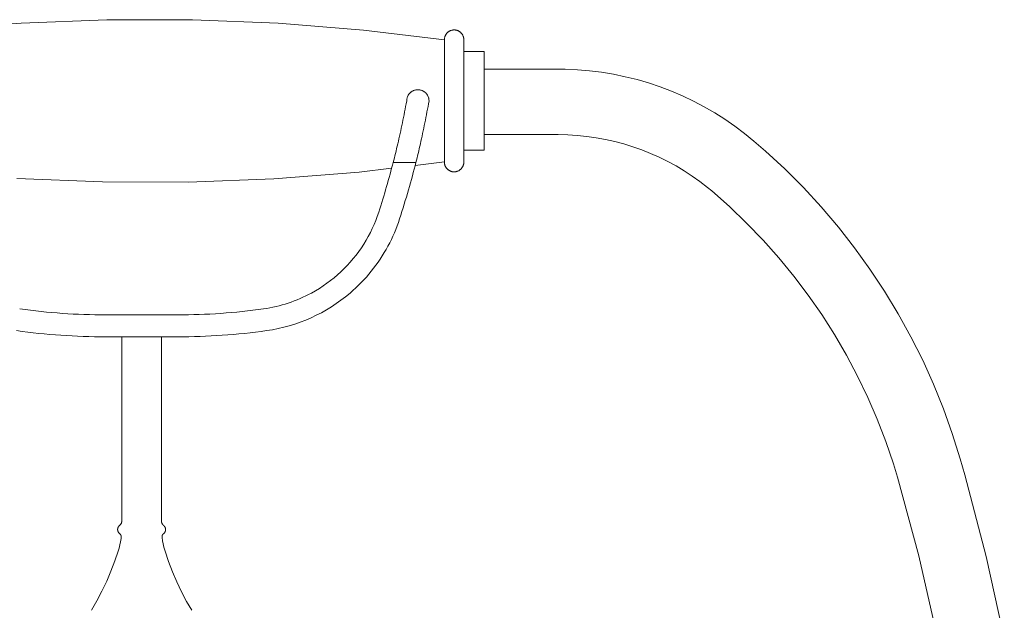
# Model space of a CAD drawing. Units: inches. Extents: x -23.9 to 7.2, y -3.2 to 29.8.
# Drawn here: x -0.9 to 6.6, y 4.1 to 8.6 of the extents above; entities that cross this region are included whole.
import ezdxf

# ---------------------------------------------------------------- set-up
doc = ezdxf.new("R2010")
doc.units = ezdxf.units.IN
doc.header["$MEASUREMENT"] = 0
doc.layers.add('D35160980', color=7, linetype='Continuous', lineweight=9)

# ---------------------------------------------------------------- blocks, each defined once
blk = doc.blocks.new('D35160980 Front View')
at = {"layer": 'D35160980'}
for p, q in [((-1.573, 8.5427), (-0.92, 8.5945)), ((-0.92, 8.5945), (-0.2655, 8.6203)), ((-0.2655, 8.6203), (0.3895, 8.6198)), ((0.3895, 8.6198), (1.0439, 8.5931)), ((1.0439, 8.5931), (1.6968, 8.5403)), ((1.6968, 8.5403), (2.3142, 8.466)), ((2.3226, 8.5022), (2.324, 8.5048)), ((2.324, 8.5048), (2.3255, 8.5073)), ((2.3255, 8.5073), (2.3271, 8.5098)), ((2.3271, 8.5098), (2.3289, 8.5122)), ((2.3289, 8.5122), (2.3307, 8.5146)), ((2.3307, 8.5146), (2.3326, 8.5168)), ((2.3326, 8.5168), (2.3346, 8.519)), ((2.3346, 8.519), (2.3367, 8.5211)), ((2.3367, 8.5211), (2.3388, 8.5232)), ((2.3388, 8.5232), (2.3411, 8.5251)), ((2.3411, 8.5251), (2.3434, 8.5269)), ((2.3434, 8.5269), (2.3458, 8.5287)), ((2.3458, 8.5287), (2.3483, 8.5303)), ((2.3483, 8.5303), (2.3508, 8.5319)), ((2.3508, 8.5319), (2.3534, 8.5333)), ((2.3534, 8.5333), (2.356, 8.5347)), ((2.356, 8.5347), (2.3587, 8.5359)), ((2.3587, 8.5359), (2.3614, 8.537)), ((2.3614, 8.537), (2.3642, 8.5381)), ((2.3642, 8.5381), (2.367, 8.539)), ((2.367, 8.539), (2.3699, 8.5398)), ((2.3699, 8.5398), (2.3728, 8.5404)), ((2.3728, 8.5404), (2.3757, 8.541)), ((2.3757, 8.541), (2.3786, 8.5415)), ((2.3786, 8.5415), (2.3816, 8.5418)), ((2.3816, 8.5418), (2.3845, 8.542)), ((2.3845, 8.542), (2.3875, 8.5421)), ((2.3875, 8.5421), (2.3904, 8.5421)), ((2.3904, 8.5421), (2.3934, 8.5419)), ((2.3934, 8.5419), (2.3964, 8.5416)), ((2.3964, 8.5416), (2.3993, 8.5413)), ((2.3993, 8.5413), (2.4022, 8.5408)), ((2.4022, 8.5408), (2.4051, 8.5401)), ((2.4051, 8.5401), (2.408, 8.5394)), ((2.408, 8.5394), (2.4108, 8.5386)), ((2.4108, 8.5386), (2.4136, 8.5376)), ((2.4136, 8.5376), (2.4164, 8.5365)), ((2.4164, 8.5365), (2.4191, 8.5354)), ((2.4191, 8.5354), (2.4218, 8.5341)), ((2.4218, 8.5341), (2.4244, 8.5327)), ((2.4244, 8.5327), (2.427, 8.5312)), ((2.427, 8.5312), (2.4295, 8.5296)), ((2.4295, 8.5296), (2.4319, 8.5279)), ((2.4319, 8.5279), (2.4342, 8.5261)), ((2.4342, 8.5261), (2.4365, 8.5242)), ((2.4365, 8.5242), (2.4387, 8.5222)), ((2.4387, 8.5222), (2.4409, 8.5202)), ((2.4409, 8.5202), (2.4429, 8.518)), ((2.4429, 8.518), (2.4449, 8.5158)), ((2.4449, 8.5158), (2.4467, 8.5135)), ((2.4467, 8.5135), (2.4485, 8.5111)), ((2.4485, 8.5111), (2.4502, 8.5087)), ((2.4502, 8.5087), (2.4518, 8.5062)), ((2.4518, 8.5062), (2.4532, 8.5036)), ((2.4532, 8.5036), (2.4546, 8.501)), ((2.3142, 8.468), (2.3143, 8.471)), ((2.3142, 8.4679), (2.3142, 8.468)), ((2.3142, 8.466), (2.3142, 7.534)), ((2.3143, 8.471), (2.3144, 8.4739)), ((2.3144, 8.4739), (2.3147, 8.4769)), ((2.3147, 8.4769), (2.3151, 8.4798)), ((2.3151, 8.4798), (2.3157, 8.4827)), ((2.3157, 8.4827), (2.3163, 8.4856)), ((2.3163, 8.4856), (2.3171, 8.4885)), ((2.3171, 8.4885), (2.318, 8.4913)), ((2.318, 8.4913), (2.3189, 8.4941)), ((2.3189, 8.4941), (2.32, 8.4968)), ((2.32, 8.4968), (2.3213, 8.4996)), ((2.3213, 8.4996), (2.3226, 8.5022)), ((2.4546, 8.501), (2.4559, 8.4983)), ((2.4559, 8.4983), (2.457, 8.4956)), ((2.457, 8.4956), (2.4581, 8.4928)), ((2.4581, 8.4928), (2.459, 8.49)), ((2.459, 8.49), (2.4599, 8.4872)), ((2.4599, 8.4872), (2.4606, 8.4843)), ((2.4606, 8.4843), (2.4612, 8.4814)), ((2.4612, 8.4814), (2.4616, 8.4785)), ((2.4616, 8.4785), (2.4624, 8.4724)), ((2.462, 8.4755), (2.4622, 8.4726)), ((2.4622, 8.4726), (2.4624, 8.4696)), ((2.4624, 7.532), (2.4624, 8.4724)), ((2.4624, 8.4696), (2.4624, 8.468)), ((2.6173, 8.3776), (2.4624, 8.3776)), ((2.6173, 7.6224), (2.6173, 8.3776)), ((3.1845, 8.2422), (2.6173, 8.2422)), ((3.2382, 8.2416), (3.1845, 8.2422)), ((3.3307, 8.2376), (3.2382, 8.2416)), ((3.4228, 8.2299), (3.3307, 8.2376)), ((3.5146, 8.2185), (3.4228, 8.2299)), ((3.6059, 8.2035), (3.5146, 8.2185)), ((3.6965, 8.1848), (3.6059, 8.2035)), ((3.7863, 8.1625), (3.6965, 8.1848)), ((3.8751, 8.1367), (3.7863, 8.1625)), ((3.9628, 8.1073), (3.8751, 8.1367)), ((4.0493, 8.0744), (3.9628, 8.1073)), ((4.1344, 8.0381), (4.0493, 8.0744)), ((4.2179, 7.9984), (4.1344, 8.0381)), ((4.2998, 7.9555), (4.2179, 7.9984)), ((4.3799, 7.9092), (4.2998, 7.9555)), ((4.4582, 7.8598), (4.3799, 7.9092)), ((4.5343, 7.8074), (4.4582, 7.8598)), ((4.6083, 7.7519), (4.5343, 7.8074)), ((4.6801, 7.6935), (4.6083, 7.7519)), ((2.6173, 7.7422), (3.1845, 7.7422)), ((3.1845, 7.7422), (3.257, 7.7407)), ((3.257, 7.7407), (3.3293, 7.7364)), ((3.3293, 7.7364), (3.4015, 7.7291)), ((3.4015, 7.7291), (3.4733, 7.719)), ((3.4733, 7.719), (3.5446, 7.706)), ((3.5446, 7.706), (3.6154, 7.6902)), ((3.6154, 7.6902), (3.6854, 7.6716)), ((4.7682, 7.617), (4.6801, 7.6935)), ((2.4624, 7.6224), (2.6173, 7.6224)), ((3.6854, 7.6716), (3.7547, 7.6502)), ((3.7547, 7.6502), (3.823, 7.626)), ((3.823, 7.626), (3.8904, 7.5991)), ((4.916, 7.4803), (4.7682, 7.617)), ((1.9228, 7.5304), (2.0962, 7.5304)), ((2.3142, 7.534), (2.0899, 7.5072)), ((2.3142, 7.5334), (2.3142, 7.534)), ((2.3142, 7.5304), (2.3142, 7.5334)), ((2.3142, 7.532), (2.3142, 7.5324)), ((2.3143, 7.5274), (2.3142, 7.5304)), ((2.3146, 7.5245), (2.3143, 7.5274)), ((2.4621, 7.5261), (2.4618, 7.5231)), ((2.4623, 7.529), (2.4621, 7.5261)), ((2.4624, 7.532), (2.4623, 7.529)), ((3.8904, 7.5991), (3.9566, 7.5695)), ((3.9566, 7.5695), (4.0215, 7.5373)), ((4.0215, 7.5373), (4.0852, 7.5026)), ((1.6638, 7.4564), (1.0108, 7.4049)), ((1.9106, 7.4858), (1.6638, 7.4564)), ((2.3149, 7.5215), (2.3146, 7.5245)), ((2.3154, 7.5186), (2.3149, 7.5215)), ((2.316, 7.5157), (2.3154, 7.5186)), ((2.3167, 7.5128), (2.316, 7.5157)), ((2.3175, 7.51), (2.3167, 7.5128)), ((2.3185, 7.5072), (2.3175, 7.51)), ((2.3195, 7.5044), (2.3185, 7.5072)), ((2.3207, 7.5017), (2.3195, 7.5044)), ((2.3219, 7.499), (2.3207, 7.5017)), ((2.3233, 7.4964), (2.3219, 7.499)), ((2.3248, 7.4938), (2.3233, 7.4964)), ((2.3264, 7.4913), (2.3248, 7.4938)), ((2.3281, 7.4889), (2.3264, 7.4913)), ((2.3298, 7.4865), (2.3281, 7.4889)), ((2.3317, 7.4842), (2.3298, 7.4865)), ((2.3336, 7.482), (2.3317, 7.4842)), ((2.3357, 7.4798), (2.3336, 7.482)), ((2.3378, 7.4778), (2.3357, 7.4798)), ((2.34, 7.4758), (2.3378, 7.4778)), ((2.3423, 7.4739), (2.34, 7.4758)), ((2.3447, 7.4721), (2.3423, 7.4739)), ((2.3471, 7.4704), (2.3447, 7.4721)), ((2.3496, 7.4688), (2.3471, 7.4704)), ((2.3522, 7.4673), (2.3496, 7.4688)), ((2.3548, 7.4659), (2.3522, 7.4673)), ((2.3575, 7.4646), (2.3548, 7.4659)), ((2.3602, 7.4635), (2.3575, 7.4646)), ((2.3629, 7.4624), (2.3602, 7.4635)), ((2.3657, 7.4614), (2.3629, 7.4624)), ((2.3686, 7.4606), (2.3657, 7.4614)), ((2.3714, 7.4599), (2.3686, 7.4606)), ((2.3743, 7.4592), (2.3714, 7.4599)), ((2.3773, 7.4587), (2.3743, 7.4592)), ((2.3802, 7.4584), (2.3773, 7.4587)), ((2.3832, 7.4581), (2.3802, 7.4584)), ((2.3861, 7.4579), (2.3832, 7.4581)), ((2.3891, 7.4579), (2.3861, 7.4579)), ((2.392, 7.458), (2.3891, 7.4579)), ((2.395, 7.4582), (2.392, 7.458)), ((2.3979, 7.4585), (2.395, 7.4582)), ((2.4009, 7.459), (2.3979, 7.4585)), ((2.4038, 7.4596), (2.4009, 7.459)), ((2.4067, 7.4602), (2.4038, 7.4596)), ((2.4095, 7.461), (2.4067, 7.4602)), ((2.4123, 7.4619), (2.4095, 7.461)), ((2.4151, 7.463), (2.4123, 7.4619)), ((2.4179, 7.4641), (2.4151, 7.463)), ((2.4206, 7.4653), (2.4179, 7.4641)), ((2.4232, 7.4667), (2.4206, 7.4653)), ((2.4258, 7.4681), (2.4232, 7.4667)), ((2.4283, 7.4697), (2.4258, 7.4681)), ((2.4308, 7.4713), (2.4283, 7.4697)), ((2.4332, 7.4731), (2.4308, 7.4713)), ((2.4355, 7.4749), (2.4332, 7.4731)), ((2.4377, 7.4768), (2.4355, 7.4749)), ((2.4399, 7.4789), (2.4377, 7.4768)), ((2.442, 7.481), (2.4399, 7.4789)), ((2.444, 7.4832), (2.442, 7.481)), ((2.4459, 7.4854), (2.444, 7.4832)), ((2.4477, 7.4878), (2.4459, 7.4854)), ((2.4494, 7.4902), (2.4477, 7.4878)), ((2.4511, 7.4927), (2.4494, 7.4902)), ((2.4526, 7.4952), (2.4511, 7.4927)), ((2.454, 7.4978), (2.4526, 7.4952)), ((2.4553, 7.5004), (2.454, 7.4978)), ((2.4565, 7.5032), (2.4553, 7.5004)), ((2.4576, 7.5059), (2.4565, 7.5032)), ((2.4586, 7.5087), (2.4576, 7.5059)), ((2.4595, 7.5115), (2.4586, 7.5087)), ((2.4602, 7.5144), (2.4595, 7.5115)), ((2.4609, 7.5173), (2.4602, 7.5144)), ((2.4614, 7.5202), (2.4609, 7.5173)), ((2.4618, 7.5231), (2.4614, 7.5202)), ((4.0852, 7.5026), (4.1473, 7.4653)), ((4.1473, 7.4653), (4.208, 7.4256)), ((5.0582, 7.3378), (4.916, 7.4803)), ((-0.2987, 7.3804), (-0.9531, 7.4075)), ((0.3563, 7.3796), (-0.2987, 7.3804)), ((1.0108, 7.4049), (0.3563, 7.3796)), ((4.208, 7.4256), (4.267, 7.3834)), ((4.267, 7.3834), (4.3243, 7.339)), ((4.3243, 7.339), (4.3567, 7.3121)), ((4.3567, 7.3121), (4.4927, 7.1921)), ((5.1945, 7.1898), (5.0582, 7.3378)), ((4.4927, 7.1921), (4.6237, 7.0668)), ((5.3249, 7.0364), (5.1945, 7.1898)), ((4.6237, 7.0668), (4.7496, 6.9363)), ((5.449, 6.8779), (5.3249, 7.0364)), ((4.7496, 6.9363), (4.8701, 6.8009)), ((5.5667, 6.7146), (5.449, 6.8779)), ((4.8701, 6.8009), (4.9852, 6.6608)), ((5.6778, 6.5467), (5.5667, 6.7146)), ((4.9852, 6.6608), (5.0946, 6.5162)), ((5.0946, 6.5162), (5.1981, 6.3673)), ((5.782, 6.3744), (5.6778, 6.5467)), ((0.276, 6.3654), (-0.276, 6.3654)), ((5.1981, 6.3673), (5.2955, 6.2144)), ((5.8793, 6.1982), (5.782, 6.3744)), ((-0.276, 6.1975), (0.276, 6.1975)), ((-0.1511, 6.1975), (-0.1511, 4.793)), ((0.1511, 4.793), (0.1511, 6.1975)), ((5.2955, 6.2144), (5.3868, 6.0578)), ((5.9695, 6.0182), (5.8793, 6.1982)), ((5.3868, 6.0578), (5.4718, 5.8976)), ((6.0523, 5.8348), (5.9695, 6.0182)), ((5.4718, 5.8976), (5.5502, 5.7341)), ((6.1278, 5.6481), (6.0523, 5.8348)), ((5.5502, 5.7341), (5.6221, 5.5677)), ((6.1958, 5.4586), (6.1278, 5.6481)), ((5.6221, 5.5677), (5.6872, 5.3985)), ((6.2561, 5.2666), (6.1958, 5.4586)), ((5.6872, 5.3985), (5.7456, 5.2268)), ((5.7456, 5.2268), (5.7762, 5.1263)), ((6.2916, 5.1433), (6.2561, 5.2666)), ((5.7762, 5.1263), (5.9393, 4.524)), ((6.455, 4.5203), (6.2916, 5.1433)), ((-0.1806, 4.74), (-0.1799, 4.7415)), ((-0.1799, 4.7415), (-0.1793, 4.743)), ((-0.1793, 4.743), (-0.1785, 4.7444)), ((-0.1785, 4.7444), (-0.1778, 4.7458)), ((-0.1778, 4.7458), (-0.1769, 4.7471)), ((-0.1769, 4.7471), (-0.176, 4.7484)), ((-0.176, 4.7484), (-0.1751, 4.7497)), ((-0.1751, 4.7497), (-0.1741, 4.751)), ((-0.1741, 4.751), (-0.1731, 4.7522)), ((-0.1731, 4.7522), (-0.172, 4.7533)), ((-0.172, 4.7533), (-0.1708, 4.7544)), ((-0.1708, 4.7544), (-0.1696, 4.7555)), ((-0.1696, 4.7555), (-0.1686, 4.7564)), ((-0.1686, 4.7564), (-0.1671, 4.7576)), ((-0.1671, 4.7576), (-0.1657, 4.7589)), ((-0.1657, 4.7589), (-0.1644, 4.7602)), ((-0.1644, 4.7602), (-0.1631, 4.7616)), ((-0.1631, 4.7616), (-0.1619, 4.763)), ((-0.1619, 4.763), (-0.1607, 4.7645)), ((-0.1607, 4.7645), (-0.1596, 4.766)), ((-0.1596, 4.766), (-0.1585, 4.7676)), ((-0.1585, 4.7676), (-0.1576, 4.7692)), ((-0.1576, 4.7692), (-0.1566, 4.7708)), ((-0.1566, 4.7708), (-0.1558, 4.7725)), ((-0.1558, 4.7725), (-0.155, 4.7742)), ((-0.155, 4.7742), (-0.1543, 4.776)), ((-0.1543, 4.776), (-0.1536, 4.7777)), ((-0.1536, 4.7777), (-0.1531, 4.7795)), ((-0.1531, 4.7795), (-0.1526, 4.7813)), ((-0.1526, 4.7813), (-0.1521, 4.7832)), ((-0.1521, 4.7832), (-0.1518, 4.785)), ((-0.1518, 4.785), (-0.1515, 4.7869)), ((-0.1515, 4.7869), (-0.1513, 4.7888)), ((-0.1513, 4.7888), (-0.1512, 4.7906)), ((-0.1512, 4.7906), (-0.1511, 4.7925)), ((-0.1511, 4.7925), (-0.1511, 4.793)), ((0.1511, 4.793), (0.1511, 4.7911)), ((0.1511, 4.7911), (0.1512, 4.7893)), ((0.1512, 4.7893), (0.1514, 4.7874)), ((0.1514, 4.7874), (0.1517, 4.7855)), ((0.1517, 4.7855), (0.152, 4.7837)), ((0.152, 4.7837), (0.1524, 4.7818)), ((0.1524, 4.7818), (0.1529, 4.78)), ((0.1529, 4.78), (0.1535, 4.7782)), ((0.1535, 4.7782), (0.1541, 4.7764)), ((0.1541, 4.7764), (0.1548, 4.7747)), ((0.1548, 4.7747), (0.1556, 4.773)), ((0.1556, 4.773), (0.1564, 4.7713)), ((0.1564, 4.7713), (0.1573, 4.7696)), ((0.1573, 4.7696), (0.1583, 4.768)), ((0.1583, 4.768), (0.1593, 4.7664)), ((0.1593, 4.7664), (0.1604, 4.7649)), ((0.1604, 4.7649), (0.1616, 4.7634)), ((0.1616, 4.7634), (0.1628, 4.762)), ((0.1628, 4.762), (0.164, 4.7606)), ((0.164, 4.7606), (0.1654, 4.7592)), ((0.1654, 4.7592), (0.1667, 4.758)), ((0.1667, 4.758), (0.1682, 4.7567)), ((0.1682, 4.7567), (0.1686, 4.7564)), ((0.1686, 4.7564), (0.1698, 4.7554)), ((0.1698, 4.7554), (0.171, 4.7543)), ((0.171, 4.7543), (0.1721, 4.7532)), ((0.1721, 4.7532), (0.1732, 4.752)), ((0.1732, 4.752), (0.1742, 4.7508)), ((0.1742, 4.7508), (0.1752, 4.7496)), ((0.1752, 4.7496), (0.1761, 4.7483)), ((0.1761, 4.7483), (0.177, 4.747)), ((0.177, 4.747), (0.1779, 4.7456)), ((0.1779, 4.7456), (0.1786, 4.7442)), ((0.1786, 4.7442), (0.1794, 4.7428)), ((0.1794, 4.7428), (0.18, 4.7414)), ((0.18, 4.7414), (0.1806, 4.7399)), ((-0.1833, 4.7277), (-0.1831, 4.7292)), ((-0.1833, 4.7261), (-0.1833, 4.7277)), ((-0.1833, 4.7245), (-0.1833, 4.7261)), ((-0.1832, 4.7229), (-0.1833, 4.7245)), ((-0.1831, 4.7213), (-0.1832, 4.7229)), ((-0.1831, 4.7292), (-0.183, 4.7308)), ((-0.1829, 4.7197), (-0.1831, 4.7213)), ((-0.183, 4.7308), (-0.1827, 4.7324)), ((-0.1827, 4.7181), (-0.1829, 4.7197)), ((-0.1827, 4.7324), (-0.1824, 4.734)), ((-0.1823, 4.7166), (-0.1827, 4.7181)), ((-0.1824, 4.734), (-0.182, 4.7355)), ((-0.1819, 4.715), (-0.1823, 4.7166)), ((-0.182, 4.7355), (-0.1816, 4.737)), ((-0.1815, 4.7135), (-0.1819, 4.715)), ((-0.1816, 4.737), (-0.1811, 4.7386)), ((-0.181, 4.712), (-0.1815, 4.7135)), ((-0.1811, 4.7386), (-0.1806, 4.74)), ((-0.1804, 4.7105), (-0.181, 4.712)), ((-0.1798, 4.7091), (-0.1804, 4.7105)), ((-0.1791, 4.7076), (-0.1798, 4.7091)), ((-0.1784, 4.7062), (-0.1791, 4.7076)), ((-0.1776, 4.7048), (-0.1784, 4.7062)), ((-0.1767, 4.7035), (-0.1776, 4.7048)), ((-0.1758, 4.7022), (-0.1767, 4.7035)), ((-0.1749, 4.7009), (-0.1758, 4.7022)), ((-0.1738, 4.6997), (-0.1749, 4.7009)), ((-0.1728, 4.6985), (-0.1738, 4.6997)), ((-0.1717, 4.6973), (-0.1728, 4.6985)), ((-0.1705, 4.6962), (-0.1717, 4.6973)), ((-0.1693, 4.6952), (-0.1705, 4.6962)), ((-0.1681, 4.6942), (-0.1693, 4.6952)), ((-0.1672, 4.6934), (-0.1681, 4.6942)), ((-0.1662, 4.6926), (-0.1672, 4.6934)), ((-0.1653, 4.6917), (-0.1662, 4.6926)), ((-0.1644, 4.6908), (-0.1653, 4.6917)), ((-0.1636, 4.6898), (-0.1644, 4.6908)), ((-0.1628, 4.6888), (-0.1636, 4.6898)), ((-0.162, 4.6878), (-0.1628, 4.6888)), ((-0.1613, 4.6868), (-0.162, 4.6878)), ((-0.1606, 4.6857), (-0.1613, 4.6868)), ((-0.16, 4.6846), (-0.1606, 4.6857)), ((-0.1594, 4.6835), (-0.16, 4.6846)), ((-0.1588, 4.6824), (-0.1594, 4.6835)), ((-0.1583, 4.6812), (-0.1588, 4.6824)), ((-0.1579, 4.68), (-0.1583, 4.6812)), ((-0.1575, 4.6788), (-0.1579, 4.68)), ((-0.1571, 4.6776), (-0.1575, 4.6788)), ((-0.1568, 4.6764), (-0.1571, 4.6776)), ((-0.1565, 4.6751), (-0.1568, 4.6764)), ((-0.1563, 4.6739), (-0.1565, 4.6751)), ((-0.1562, 4.6726), (-0.1563, 4.6739)), ((-0.1563, 4.665), (-0.1561, 4.6663)), ((-0.1561, 4.6713), (-0.1562, 4.6726)), ((-0.156, 4.6701), (-0.1561, 4.6713)), ((-0.1561, 4.6663), (-0.156, 4.6675)), ((-0.156, 4.6688), (-0.156, 4.6701)), ((-0.156, 4.6675), (-0.156, 4.6688)), ((0.1561, 4.6713), (0.156, 4.67)), ((0.156, 4.67), (0.156, 4.6687)), ((0.156, 4.6687), (0.156, 4.6675)), ((0.156, 4.6675), (0.1561, 4.6662)), ((0.1562, 4.6725), (0.1561, 4.6713)), ((0.1561, 4.6662), (0.1563, 4.665)), ((0.1563, 4.6738), (0.1562, 4.6725)), ((0.1565, 4.675), (0.1563, 4.6738)), ((0.1568, 4.6763), (0.1565, 4.675)), ((0.1571, 4.6775), (0.1568, 4.6763)), ((0.1575, 4.6787), (0.1571, 4.6775)), ((0.1579, 4.6799), (0.1575, 4.6787)), ((0.1583, 4.6811), (0.1579, 4.6799)), ((0.1588, 4.6823), (0.1583, 4.6811)), ((0.1594, 4.6834), (0.1588, 4.6823)), ((0.1599, 4.6846), (0.1594, 4.6834)), ((0.1606, 4.6857), (0.1599, 4.6846)), ((0.1613, 4.6867), (0.1606, 4.6857)), ((0.162, 4.6878), (0.1613, 4.6867)), ((0.1627, 4.6888), (0.162, 4.6878)), ((0.1635, 4.6898), (0.1627, 4.6888)), ((0.1644, 4.6907), (0.1635, 4.6898)), ((0.1653, 4.6916), (0.1644, 4.6907)), ((0.1662, 4.6925), (0.1653, 4.6916)), ((0.1671, 4.6934), (0.1662, 4.6925)), ((0.1681, 4.6942), (0.1671, 4.6934)), ((0.1692, 4.6951), (0.1681, 4.6942)), ((0.1704, 4.6961), (0.1692, 4.6951)), ((0.1716, 4.6972), (0.1704, 4.6961)), ((0.1727, 4.6984), (0.1716, 4.6972)), ((0.1737, 4.6995), (0.1727, 4.6984)), ((0.1747, 4.7008), (0.1737, 4.6995)), ((0.1757, 4.702), (0.1747, 4.7008)), ((0.1766, 4.7033), (0.1757, 4.702)), ((0.1775, 4.7047), (0.1766, 4.7033)), ((0.1783, 4.7061), (0.1775, 4.7047)), ((0.179, 4.7075), (0.1783, 4.7061)), ((0.1797, 4.7089), (0.179, 4.7075)), ((0.1803, 4.7104), (0.1797, 4.7089)), ((0.1809, 4.7118), (0.1803, 4.7104)), ((0.1806, 4.7399), (0.1812, 4.7384)), ((0.1814, 4.7133), (0.1809, 4.7118)), ((0.1812, 4.7384), (0.1817, 4.7369)), ((0.1819, 4.7149), (0.1814, 4.7133)), ((0.1817, 4.7369), (0.1821, 4.7353)), ((0.1823, 4.7164), (0.1819, 4.7149)), ((0.1821, 4.7353), (0.1825, 4.7338)), ((0.1826, 4.718), (0.1823, 4.7164)), ((0.1825, 4.7338), (0.1828, 4.7322)), ((0.1829, 4.7195), (0.1826, 4.718)), ((0.1828, 4.7322), (0.183, 4.7306)), ((0.1831, 4.7211), (0.1829, 4.7195)), ((0.183, 4.7306), (0.1832, 4.7291)), ((0.1832, 4.7227), (0.1831, 4.7211)), ((0.1832, 4.7291), (0.1833, 4.7275)), ((0.1833, 4.7243), (0.1832, 4.7227)), ((0.1833, 4.7275), (0.1833, 4.7259)), ((0.1833, 4.7259), (0.1833, 4.7243)), ((-0.1727, 4.5836), (-0.1666, 4.6079)), ((-0.1666, 4.6079), (-0.1615, 4.6325)), ((-0.1615, 4.6325), (-0.1574, 4.6572)), ((-0.1574, 4.6572), (-0.1563, 4.665)), ((0.1563, 4.665), (0.1601, 4.6402)), ((0.1601, 4.6402), (0.1649, 4.6156)), ((0.1649, 4.6156), (0.1707, 4.5912)), ((0.1707, 4.5912), (0.1774, 4.567)), ((-0.2046, 4.4855), (-0.1798, 4.5595)), ((-0.1798, 4.5595), (-0.1727, 4.5836)), ((0.1774, 4.567), (0.1798, 4.5595)), ((0.1798, 4.5595), (0.2065, 4.4802)), ((5.9393, 4.524), (6.0781, 3.9156)), ((6.5932, 3.8913), (6.455, 4.5203)), ((-0.2342, 4.4073), (-0.2046, 4.4855)), ((0.2065, 4.4802), (0.2363, 4.4021)), ((-0.267, 4.3304), (-0.2342, 4.4073)), ((0.2363, 4.4021), (0.2693, 4.3253)), ((-0.3028, 4.2549), (-0.267, 4.3304)), ((0.2693, 4.3253), (0.3053, 4.2498)), ((-0.3416, 4.1808), (-0.3028, 4.2549)), ((0.3053, 4.2498), (0.3443, 4.1759)), ((-0.3834, 4.1083), (-0.3416, 4.1808)), ((0.3443, 4.1759), (0.3834, 4.1083))]:
    blk.add_line(p, q, dxfattribs=at)
for centre, radius, start, end in [((0.781, 7.4847), 1.0839, 278, 298.48512), ((0.781, 7.4847), 1.2519, 278, 310.44633), ((-0.276, 11.0775), 4.7121, 262, 270), ((0.276, 11.0775), 4.7121, 270, 278), ((-0.276, 11.0775), 4.8801, 262, 270), ((0.276, 11.0775), 4.8801, 270, 278)]:
    blk.add_arc(centre, radius, start, end, dxfattribs=at)
blk.add_open_spline([(2.1965, 8), (2.1964, 8.0055), (2.1955, 8.0134), (2.1932, 8.0235), (2.1902, 8.0331), (2.1846, 8.0443), (2.176, 8.0561), (2.1677, 8.0644), (2.1602, 8.0701), (2.1543, 8.0737), (2.1479, 8.0771), (2.1412, 8.08), (2.1341, 8.0824), (2.1269, 8.084), (2.1193, 8.0848), (2.1112, 8.0851), (2.1031, 8.0848), (2.0955, 8.084), (2.0883, 8.0824), (2.0812, 8.08), (2.0745, 8.077), (2.0682, 8.0737), (2.0622, 8.0701), (2.0547, 8.0644), (2.0464, 8.0561), (2.0378, 8.0443), (2.0322, 8.0331), (2.0292, 8.0235), (2.0269, 8.0134), (2.0261, 8.0055), (2.0259, 8)], degree=3, knots=[0, 0, 0, 0, 0.055556, 0.083333, 0.111111, 0.166667, 0.222222, 0.277778, 0.305556, 0.333333, 0.361111, 0.388889, 0.416667, 0.444444, 0.472222, 0.5, 0.527778, 0.555556, 0.583333, 0.611111, 0.638889, 0.666667, 0.694444, 0.722222, 0.777778, 0.833333, 0.888889, 0.916667, 0.944444, 1, 1, 1, 1], dxfattribs=at)
for points in [[(2.0259, 8), (2.0154, 7.9434), (1.9938, 7.8303), (1.9577, 7.6699), (1.9345, 7.5742), (1.9228, 7.5304)], [(2.0962, 7.5304), (2.1075, 7.5742), (2.1301, 7.6699), (2.1652, 7.8303), (2.1863, 7.9434), (2.1965, 8)], [(1.9228, 7.5304), (1.9074, 7.4706), (1.8735, 7.3467), (1.8334, 7.2161), (1.8119, 7.1497)], [(1.9716, 7.0978), (1.9962, 7.1734), (2.0415, 7.3221), (2.0792, 7.4628), (2.0962, 7.5304)], [(1.8119, 7.1497), (1.7841, 7.0646), (1.709, 6.9024), (1.5302, 6.6849), (1.3811, 6.5774), (1.2979, 6.532)], [(1.5931, 6.532), (1.653, 6.583), (1.7608, 6.6939), (1.8897, 6.8885), (1.9486, 7.0267), (1.9716, 7.0978)]]:
    blk.add_open_spline(points, degree=3, dxfattribs=at)

msp = doc.modelspace()

# ---------------------------------------------------------------- block references
at = {"layer": 'D35160980'}
msp.add_blockref('D35160980 Front View', (0, 0), dxfattribs=at)

doc.saveas('drawing.dxf')
